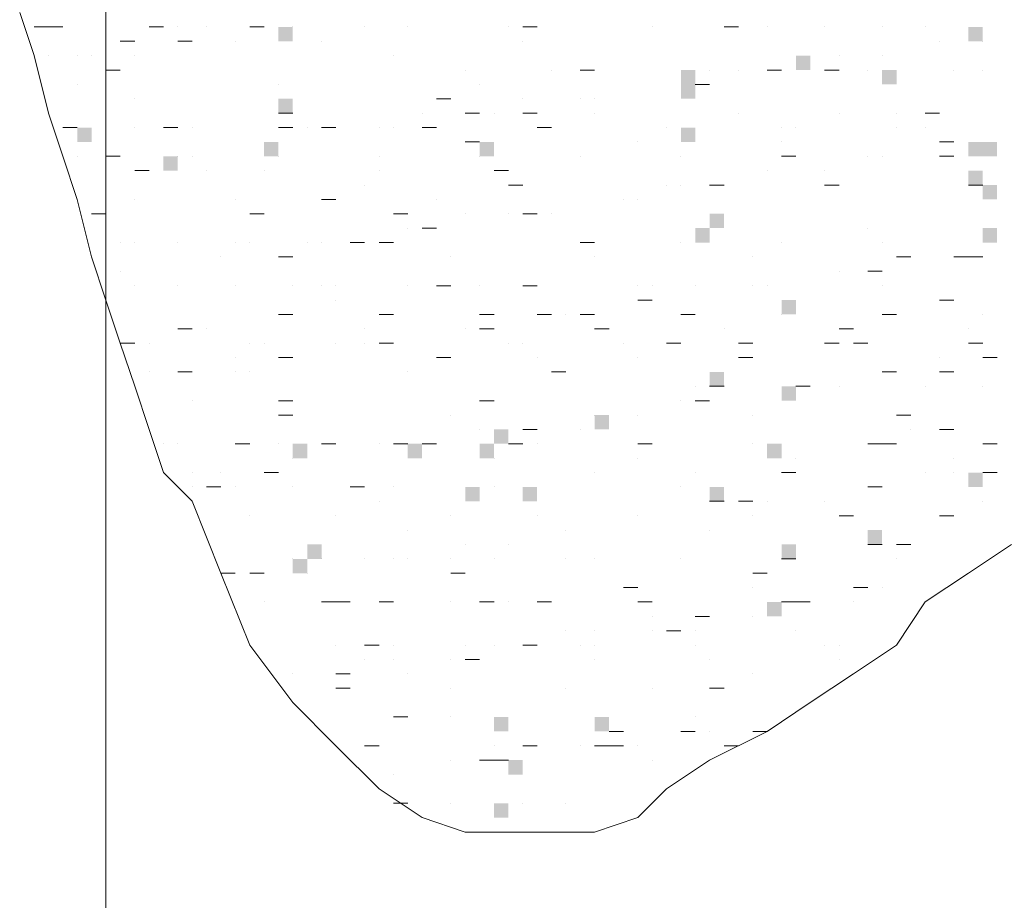
# Model space of a CAD drawing. Extents: x -572814 to 501435, y -1700 to 1062405.
# Drawn here: x 1148 to 1150, y -1597 to -1595 of the extents above; entities that cross this region are included whole.
import ezdxf

# ---------------------------------------------------------------- set-up
doc = ezdxf.new("R2010")
doc.units = 0
doc.header["$LTSCALE"] = 0.25
doc.header["$MEASUREMENT"] = 0
doc.layers.get('0').update_dxf_attribs({"linetype": 'CONTINUOUS'})
doc.layers.add('P', color=250, linetype='CONTINUOUS', lineweight=100)

msp = doc.modelspace()

# ---------------------------------------------------------------- hatches: boundary and pattern name
at = {"lineweight": 5}
for points in [[(1148.65746, -1594.77665), (1148.69106, -1594.77665), (1148.69106, -1594.74305), (1148.65746, -1594.74305)], [(1150.27026, -1594.77665), (1150.30386, -1594.77665), (1150.30386, -1594.74305), (1150.27026, -1594.74305)], [(1149.86706, -1594.84385), (1149.90066, -1594.84385), (1149.90066, -1594.81025), (1149.86706, -1594.81025)], [(1149.59826, -1594.87745), (1149.63186, -1594.87745), (1149.63186, -1594.84385), (1149.59826, -1594.84385)], [(1150.06866, -1594.87745), (1150.10226, -1594.87745), (1150.10226, -1594.84385), (1150.06866, -1594.84385)], [(1149.59826, -1594.91105), (1149.63186, -1594.91105), (1149.63186, -1594.87745), (1149.59826, -1594.87745)], [(1148.65746, -1594.94465), (1148.69106, -1594.94465), (1148.69106, -1594.91105), (1148.65746, -1594.91105)], [(1148.18706, -1595.01185), (1148.22066, -1595.01185), (1148.22066, -1594.97825), (1148.18706, -1594.97825)], [(1149.59826, -1595.01185), (1149.63186, -1595.01185), (1149.63186, -1594.97825), (1149.59826, -1594.97825)], [(1148.62386, -1595.04545), (1148.65746, -1595.04545), (1148.65746, -1595.01185), (1148.62386, -1595.01185)], [(1149.12786, -1595.04545), (1149.16146, -1595.04545), (1149.16146, -1595.01185), (1149.12786, -1595.01185)], [(1150.27026, -1595.04545), (1150.30386, -1595.04545), (1150.30386, -1595.01185), (1150.27026, -1595.01185)], [(1150.30386, -1595.04545), (1150.33746, -1595.04545), (1150.33746, -1595.01185), (1150.30386, -1595.01185)], [(1148.38866, -1595.07905), (1148.42226, -1595.07905), (1148.42226, -1595.04545), (1148.38866, -1595.04545)], [(1150.27026, -1595.11265), (1150.30386, -1595.11265), (1150.30386, -1595.07905), (1150.27026, -1595.07905)], [(1150.30386, -1595.14625), (1150.33746, -1595.14625), (1150.33746, -1595.11265), (1150.30386, -1595.11265)], [(1149.66546, -1595.21345), (1149.69906, -1595.21345), (1149.69906, -1595.17985), (1149.66546, -1595.17985)], [(1149.63186, -1595.24705), (1149.66546, -1595.24705), (1149.66546, -1595.21345), (1149.63186, -1595.21345)], [(1150.30386, -1595.24705), (1150.33746, -1595.24705), (1150.33746, -1595.21345), (1150.30386, -1595.21345)], [(1149.83346, -1595.41505), (1149.86706, -1595.41505), (1149.86706, -1595.38145), (1149.83346, -1595.38145)], [(1149.66546, -1595.58305), (1149.69906, -1595.58305), (1149.69906, -1595.54945), (1149.66546, -1595.54945)], [(1149.83346, -1595.61665), (1149.86706, -1595.61665), (1149.86706, -1595.58305), (1149.83346, -1595.58305)], [(1149.39666, -1595.68385), (1149.43026, -1595.68385), (1149.43026, -1595.65025), (1149.39666, -1595.65025)], [(1149.16146, -1595.71745), (1149.19506, -1595.71745), (1149.19506, -1595.68385), (1149.16146, -1595.68385)], [(1148.69106, -1595.75105), (1148.72466, -1595.75105), (1148.72466, -1595.71745), (1148.69106, -1595.71745)], [(1148.95986, -1595.75105), (1148.99346, -1595.75105), (1148.99346, -1595.71745), (1148.95986, -1595.71745)], [(1149.12786, -1595.75105), (1149.16146, -1595.75105), (1149.16146, -1595.71745), (1149.12786, -1595.71745)], [(1149.79986, -1595.75105), (1149.83346, -1595.75105), (1149.83346, -1595.71745), (1149.79986, -1595.71745)], [(1150.27026, -1595.81825), (1150.30386, -1595.81825), (1150.30386, -1595.78465), (1150.27026, -1595.78465)], [(1149.09426, -1595.85185), (1149.12786, -1595.85185), (1149.12786, -1595.81825), (1149.09426, -1595.81825)], [(1149.22866, -1595.85185), (1149.26226, -1595.85185), (1149.26226, -1595.81825), (1149.22866, -1595.81825)], [(1149.66546, -1595.85185), (1149.69906, -1595.85185), (1149.69906, -1595.81825), (1149.66546, -1595.81825)], [(1150.03506, -1595.95265), (1150.06866, -1595.95265), (1150.06866, -1595.91905), (1150.03506, -1595.91905)], [(1148.72466, -1595.98625), (1148.75826, -1595.98625), (1148.75826, -1595.95265), (1148.72466, -1595.95265)], [(1149.83346, -1595.98625), (1149.86706, -1595.98625), (1149.86706, -1595.95265), (1149.83346, -1595.95265)], [(1148.69106, -1596.01985), (1148.72466, -1596.01985), (1148.72466, -1595.98625), (1148.69106, -1595.98625)], [(1149.79986, -1596.12065), (1149.83346, -1596.12065), (1149.83346, -1596.08705), (1149.79986, -1596.08705)], [(1149.16146, -1596.38945), (1149.19506, -1596.38945), (1149.19506, -1596.35585), (1149.16146, -1596.35585)], [(1149.39666, -1596.38945), (1149.43026, -1596.38945), (1149.43026, -1596.35585), (1149.39666, -1596.35585)], [(1149.39666, -1596.38945), (1149.43026, -1596.38945), (1149.43026, -1596.35585), (1149.39666, -1596.35585)], [(1149.19506, -1596.49025), (1149.22866, -1596.49025), (1149.22866, -1596.45665), (1149.19506, -1596.45665)], [(1149.16146, -1596.59105), (1149.19506, -1596.59105), (1149.19506, -1596.55745), (1149.16146, -1596.55745)]]:
    msp.add_hatch(color=77, dxfattribs=at).paths.add_polyline_path(points)

# ---------------------------------------------------------------- linework, layer by layer
at = {"color": 77, "lineweight": 5}
for points in [[(1150.37106, -1595.95265), (1150.27026, -1596.01985), (1150.16946, -1596.08705), (1150.10226, -1596.18785), (1150.00146, -1596.25505), (1149.90066, -1596.32225), (1149.79986, -1596.38945), (1149.66546, -1596.45665), (1149.56466, -1596.52385), (1149.49746, -1596.59105), (1149.39666, -1596.62465), (1149.29586, -1596.62465), (1149.22866, -1596.62465), (1149.09426, -1596.62465), (1148.99346, -1596.59105), (1148.89266, -1596.52385), (1148.79186, -1596.42305), (1148.69106, -1596.32225), (1148.59026, -1596.18785), (1148.52306, -1596.01985), (1148.45586, -1595.85185), (1148.38866, -1595.78465), (1148.35506, -1595.68385), (1148.32146, -1595.58305), (1148.28786, -1595.48225), (1148.25426, -1595.38145), (1148.22066, -1595.28065), (1148.18706, -1595.14625), (1148.15346, -1595.04545), (1148.11986, -1594.94465), (1148.08626, -1594.81025), (1148.05266, -1594.70945)], [(1148.08626, -1594.74305), (1148.11986, -1594.74305)], [(1148.11986, -1594.74305), (1148.15346, -1594.74305)], [(1148.35506, -1594.74305), (1148.38866, -1594.74305)], [(1148.42226, -1594.74305), (1148.42226, -1594.74305)], [(1148.48946, -1594.74305), (1148.48946, -1594.74305)], [(1148.48946, -1594.74305), (1148.48946, -1594.74305)], [(1148.59026, -1594.74305), (1148.62386, -1594.74305)], [(1148.69106, -1594.74305), (1148.69106, -1594.74305)], [(1148.85906, -1594.74305), (1148.85906, -1594.74305)], [(1148.95986, -1594.74305), (1148.95986, -1594.74305)], [(1149.19506, -1594.74305), (1149.19506, -1594.74305)], [(1149.22866, -1594.74305), (1149.26226, -1594.74305)], [(1149.22866, -1594.74305), (1149.22866, -1594.74305)], [(1149.53106, -1594.74305), (1149.53106, -1594.74305)], [(1149.69906, -1594.74305), (1149.73266, -1594.74305)], [(1149.79986, -1594.74305), (1149.79986, -1594.74305)], [(1149.93426, -1594.74305), (1149.93426, -1594.74305)], [(1150.06866, -1594.74305), (1150.06866, -1594.74305)], [(1150.16946, -1594.74305), (1150.16946, -1594.74305)], [(1148.28786, -1594.77665), (1148.32146, -1594.77665)], [(1148.42226, -1594.77665), (1148.45586, -1594.77665)], [(1148.55666, -1594.77665), (1148.55666, -1594.77665)], [(1148.75826, -1594.77665), (1148.75826, -1594.77665)], [(1149.22866, -1594.77665), (1149.22866, -1594.77665)], [(1150.20306, -1594.77665), (1150.20306, -1594.77665)], [(1150.30386, -1594.77665), (1150.30386, -1594.77665)], [(1148.11986, -1594.81025), (1148.11986, -1594.81025)], [(1148.18706, -1594.81025), (1148.18706, -1594.81025)], [(1148.22066, -1594.81025), (1148.22066, -1594.81025)], [(1148.32146, -1594.81025), (1148.32146, -1594.81025)], [(1148.92626, -1594.81025), (1148.92626, -1594.81025)], [(1149.96786, -1594.81025), (1149.96786, -1594.81025)], [(1150.06866, -1594.81025), (1150.06866, -1594.81025)], [(1148.25426, -1594.84385), (1148.28786, -1594.84385)], [(1149.09426, -1594.84385), (1149.09426, -1594.84385)], [(1149.29586, -1594.84385), (1149.29586, -1594.84385)], [(1149.36306, -1594.84385), (1149.39666, -1594.84385)], [(1149.36306, -1594.84385), (1149.36306, -1594.84385)], [(1149.66546, -1594.84385), (1149.66546, -1594.84385)], [(1149.66546, -1594.84385), (1149.66546, -1594.84385)], [(1149.66546, -1594.84385), (1149.66546, -1594.84385)], [(1149.73266, -1594.84385), (1149.73266, -1594.84385)], [(1149.79986, -1594.84385), (1149.83346, -1594.84385)], [(1149.83346, -1594.84385), (1149.83346, -1594.84385)], [(1149.93426, -1594.84385), (1149.96786, -1594.84385)], [(1150.03506, -1594.84385), (1150.03506, -1594.84385)], [(1150.23666, -1594.84385), (1150.23666, -1594.84385)], [(1150.30386, -1594.84385), (1150.30386, -1594.84385)], [(1148.18706, -1594.87745), (1148.18706, -1594.87745)], [(1148.65746, -1594.87745), (1148.65746, -1594.87745)], [(1149.12786, -1594.87745), (1149.12786, -1594.87745)], [(1149.63186, -1594.87745), (1149.66546, -1594.87745)], [(1148.32146, -1594.91105), (1148.32146, -1594.91105)], [(1149.02706, -1594.91105), (1149.06066, -1594.91105)], [(1149.22866, -1594.91105), (1149.22866, -1594.91105)], [(1149.36306, -1594.91105), (1149.36306, -1594.91105)], [(1149.39666, -1594.91105), (1149.39666, -1594.91105)], [(1148.65746, -1594.94465), (1148.69106, -1594.94465)], [(1148.99346, -1594.94465), (1148.99346, -1594.94465)], [(1149.09426, -1594.94465), (1149.12786, -1594.94465)], [(1149.16146, -1594.94465), (1149.16146, -1594.94465)], [(1149.22866, -1594.94465), (1149.26226, -1594.94465)], [(1149.39666, -1594.94465), (1149.39666, -1594.94465)], [(1149.73266, -1594.94465), (1149.73266, -1594.94465)], [(1149.96786, -1594.94465), (1149.96786, -1594.94465)], [(1150.10226, -1594.94465), (1150.10226, -1594.94465)], [(1150.16946, -1594.94465), (1150.20306, -1594.94465)], [(1148.15346, -1594.97825), (1148.18706, -1594.97825)], [(1148.32146, -1594.97825), (1148.32146, -1594.97825)], [(1148.38866, -1594.97825), (1148.42226, -1594.97825)], [(1148.45586, -1594.97825), (1148.45586, -1594.97825)], [(1148.65746, -1594.97825), (1148.69106, -1594.97825)], [(1148.72466, -1594.97825), (1148.72466, -1594.97825)], [(1148.75826, -1594.97825), (1148.79186, -1594.97825)], [(1148.89266, -1594.97825), (1148.89266, -1594.97825)], [(1148.92626, -1594.97825), (1148.92626, -1594.97825)], [(1148.99346, -1594.97825), (1149.02706, -1594.97825)], [(1149.26226, -1594.97825), (1149.29586, -1594.97825)], [(1149.56466, -1594.97825), (1149.56466, -1594.97825)], [(1149.83346, -1594.97825), (1149.83346, -1594.97825)], [(1149.86706, -1594.97825), (1149.86706, -1594.97825)], [(1150.10226, -1594.97825), (1150.10226, -1594.97825)], [(1150.16946, -1594.97825), (1150.16946, -1594.97825)], [(1149.09426, -1595.01185), (1149.12786, -1595.01185)], [(1149.49746, -1595.01185), (1149.49746, -1595.01185)], [(1149.83346, -1595.01185), (1149.83346, -1595.01185)], [(1150.20306, -1595.01185), (1150.23666, -1595.01185)], [(1148.18706, -1595.04545), (1148.18706, -1595.04545)], [(1148.25426, -1595.04545), (1148.28786, -1595.04545)], [(1148.42226, -1595.04545), (1148.42226, -1595.04545)], [(1148.45586, -1595.04545), (1148.45586, -1595.04545)], [(1148.65746, -1595.04545), (1148.65746, -1595.04545)], [(1148.89266, -1595.04545), (1148.89266, -1595.04545)], [(1149.12786, -1595.04545), (1149.12786, -1595.04545)], [(1149.36306, -1595.04545), (1149.36306, -1595.04545)], [(1149.59826, -1595.04545), (1149.59826, -1595.04545)], [(1149.83346, -1595.04545), (1149.86706, -1595.04545)], [(1149.83346, -1595.04545), (1149.83346, -1595.04545)], [(1150.03506, -1595.04545), (1150.03506, -1595.04545)], [(1150.06866, -1595.04545), (1150.06866, -1595.04545)], [(1150.20306, -1595.04545), (1150.23666, -1595.04545)], [(1148.32146, -1595.07905), (1148.35506, -1595.07905)], [(1148.48946, -1595.07905), (1148.48946, -1595.07905)], [(1148.62386, -1595.07905), (1148.62386, -1595.07905)], [(1148.89266, -1595.07905), (1148.89266, -1595.07905)], [(1149.16146, -1595.07905), (1149.19506, -1595.07905)], [(1149.79986, -1595.07905), (1149.79986, -1595.07905)], [(1149.93426, -1595.07905), (1149.93426, -1595.07905)], [(1148.85906, -1595.11265), (1148.85906, -1595.11265)], [(1149.19506, -1595.11265), (1149.22866, -1595.11265)], [(1149.56466, -1595.11265), (1149.56466, -1595.11265)], [(1149.59826, -1595.11265), (1149.59826, -1595.11265)], [(1149.66546, -1595.11265), (1149.69906, -1595.11265)], [(1149.93426, -1595.11265), (1149.96786, -1595.11265)], [(1149.96786, -1595.11265), (1149.96786, -1595.11265)], [(1150.27026, -1595.11265), (1150.30386, -1595.11265)], [(1148.32146, -1595.14625), (1148.32146, -1595.14625)], [(1148.55666, -1595.14625), (1148.55666, -1595.14625)], [(1148.75826, -1595.14625), (1148.79186, -1595.14625)], [(1149.02706, -1595.14625), (1149.02706, -1595.14625)], [(1149.46386, -1595.14625), (1149.46386, -1595.14625)], [(1149.49746, -1595.14625), (1149.49746, -1595.14625)], [(1149.49746, -1595.14625), (1149.49746, -1595.14625)], [(1148.22066, -1595.17985), (1148.25426, -1595.17985)], [(1148.59026, -1595.17985), (1148.59026, -1595.17985)], [(1148.59026, -1595.17985), (1148.62386, -1595.17985)], [(1148.92626, -1595.17985), (1148.95986, -1595.17985)], [(1149.09426, -1595.17985), (1149.09426, -1595.17985)], [(1149.19506, -1595.17985), (1149.19506, -1595.17985)], [(1149.22866, -1595.17985), (1149.26226, -1595.17985)], [(1149.29586, -1595.17985), (1149.29586, -1595.17985)], [(1148.95986, -1595.21345), (1148.95986, -1595.21345)], [(1148.99346, -1595.21345), (1149.02706, -1595.21345)], [(1150.03506, -1595.21345), (1150.03506, -1595.21345)], [(1150.03506, -1595.21345), (1150.03506, -1595.21345)], [(1148.28786, -1595.24705), (1148.28786, -1595.24705)], [(1148.32146, -1595.24705), (1148.32146, -1595.24705)], [(1148.42226, -1595.24705), (1148.42226, -1595.24705)], [(1148.55666, -1595.24705), (1148.55666, -1595.24705)], [(1148.59026, -1595.24705), (1148.59026, -1595.24705)], [(1148.72466, -1595.24705), (1148.72466, -1595.24705)], [(1148.75826, -1595.24705), (1148.75826, -1595.24705)], [(1148.82546, -1595.24705), (1148.82546, -1595.24705)], [(1148.82546, -1595.24705), (1148.85906, -1595.24705)], [(1148.89266, -1595.24705), (1148.92626, -1595.24705)], [(1149.36306, -1595.24705), (1149.39666, -1595.24705)], [(1149.59826, -1595.24705), (1149.59826, -1595.24705)], [(1149.83346, -1595.24705), (1149.83346, -1595.24705)], [(1150.06866, -1595.24705), (1150.06866, -1595.24705)], [(1148.52306, -1595.28065), (1148.52306, -1595.28065)], [(1148.65746, -1595.28065), (1148.69106, -1595.28065)], [(1149.06066, -1595.28065), (1149.06066, -1595.28065)], [(1149.39666, -1595.28065), (1149.39666, -1595.28065)], [(1149.76626, -1595.28065), (1149.76626, -1595.28065)], [(1150.10226, -1595.28065), (1150.13586, -1595.28065)], [(1150.10226, -1595.28065), (1150.13586, -1595.28065)], [(1150.23666, -1595.28065), (1150.27026, -1595.28065)], [(1150.27026, -1595.28065), (1150.30386, -1595.28065)], [(1148.28786, -1595.31425), (1148.28786, -1595.31425)], [(1149.96786, -1595.31425), (1149.96786, -1595.31425)], [(1150.03506, -1595.31425), (1150.06866, -1595.31425)], [(1148.32146, -1595.34785), (1148.32146, -1595.34785)], [(1148.42226, -1595.34785), (1148.42226, -1595.34785)], [(1148.42226, -1595.34785), (1148.42226, -1595.34785)], [(1148.55666, -1595.34785), (1148.55666, -1595.34785)], [(1148.69106, -1595.34785), (1148.69106, -1595.34785)], [(1148.75826, -1595.34785), (1148.75826, -1595.34785)], [(1148.79186, -1595.34785), (1148.79186, -1595.34785)], [(1148.95986, -1595.34785), (1148.95986, -1595.34785)], [(1149.02706, -1595.34785), (1149.06066, -1595.34785)], [(1149.12786, -1595.34785), (1149.12786, -1595.34785)], [(1149.22866, -1595.34785), (1149.26226, -1595.34785)], [(1149.49746, -1595.34785), (1149.49746, -1595.34785)], [(1149.53106, -1595.34785), (1149.53106, -1595.34785)], [(1149.63186, -1595.34785), (1149.63186, -1595.34785)], [(1149.76626, -1595.34785), (1149.76626, -1595.34785)], [(1149.79986, -1595.34785), (1149.79986, -1595.34785)], [(1149.79986, -1595.34785), (1149.79986, -1595.34785)], [(1150.06866, -1595.34785), (1150.06866, -1595.34785)], [(1148.79186, -1595.38145), (1148.79186, -1595.38145)], [(1149.49746, -1595.38145), (1149.49746, -1595.38145)], [(1149.49746, -1595.38145), (1149.53106, -1595.38145)], [(1149.53106, -1595.38145), (1149.53106, -1595.38145)], [(1150.20306, -1595.38145), (1150.23666, -1595.38145)], [(1148.65746, -1595.41505), (1148.69106, -1595.41505)], [(1148.89266, -1595.41505), (1148.92626, -1595.41505)], [(1149.12786, -1595.41505), (1149.16146, -1595.41505)], [(1149.16146, -1595.41505), (1149.16146, -1595.41505)], [(1149.26226, -1595.41505), (1149.29586, -1595.41505)], [(1149.32946, -1595.41505), (1149.32946, -1595.41505)], [(1149.36306, -1595.41505), (1149.39666, -1595.41505)], [(1149.39666, -1595.41505), (1149.39666, -1595.41505)], [(1149.59826, -1595.41505), (1149.63186, -1595.41505)], [(1149.83346, -1595.41505), (1149.83346, -1595.41505)], [(1150.06866, -1595.41505), (1150.10226, -1595.41505)], [(1150.30386, -1595.41505), (1150.30386, -1595.41505)], [(1148.42226, -1595.44865), (1148.45586, -1595.44865)], [(1148.48946, -1595.44865), (1148.48946, -1595.44865)], [(1148.85906, -1595.44865), (1148.85906, -1595.44865)], [(1148.85906, -1595.44865), (1148.85906, -1595.44865)], [(1149.09426, -1595.44865), (1149.09426, -1595.44865)], [(1149.12786, -1595.44865), (1149.16146, -1595.44865)], [(1149.39666, -1595.44865), (1149.43026, -1595.44865)], [(1149.69906, -1595.44865), (1149.69906, -1595.44865)], [(1149.96786, -1595.44865), (1150.00146, -1595.44865)], [(1150.27026, -1595.44865), (1150.27026, -1595.44865)], [(1148.28786, -1595.48225), (1148.32146, -1595.48225)], [(1148.35506, -1595.48225), (1148.35506, -1595.48225)], [(1148.59026, -1595.48225), (1148.59026, -1595.48225)], [(1148.62386, -1595.48225), (1148.62386, -1595.48225)], [(1148.79186, -1595.48225), (1148.79186, -1595.48225)], [(1148.85906, -1595.48225), (1148.85906, -1595.48225)], [(1148.89266, -1595.48225), (1148.92626, -1595.48225)], [(1149.19506, -1595.48225), (1149.19506, -1595.48225)], [(1149.22866, -1595.48225), (1149.22866, -1595.48225)], [(1149.46386, -1595.48225), (1149.46386, -1595.48225)], [(1149.56466, -1595.48225), (1149.59826, -1595.48225)], [(1149.73266, -1595.48225), (1149.76626, -1595.48225)], [(1149.93426, -1595.48225), (1149.96786, -1595.48225)], [(1149.96786, -1595.48225), (1149.96786, -1595.48225)], [(1150.00146, -1595.48225), (1150.03506, -1595.48225)], [(1150.27026, -1595.48225), (1150.30386, -1595.48225)], [(1150.30386, -1595.48225), (1150.30386, -1595.48225)], [(1148.55666, -1595.51585), (1148.55666, -1595.51585)], [(1148.65746, -1595.51585), (1148.69106, -1595.51585)], [(1149.02706, -1595.51585), (1149.06066, -1595.51585)], [(1149.26226, -1595.51585), (1149.26226, -1595.51585)], [(1149.49746, -1595.51585), (1149.49746, -1595.51585)], [(1149.73266, -1595.51585), (1149.76626, -1595.51585)], [(1150.20306, -1595.51585), (1150.20306, -1595.51585)], [(1150.30386, -1595.51585), (1150.33746, -1595.51585)], [(1148.35506, -1595.54945), (1148.35506, -1595.54945)], [(1148.42226, -1595.54945), (1148.45586, -1595.54945)], [(1148.55666, -1595.54945), (1148.55666, -1595.54945)], [(1148.59026, -1595.54945), (1148.59026, -1595.54945)], [(1148.95986, -1595.54945), (1148.95986, -1595.54945)], [(1149.29586, -1595.54945), (1149.32946, -1595.54945)], [(1150.06866, -1595.54945), (1150.10226, -1595.54945)], [(1150.20306, -1595.54945), (1150.23666, -1595.54945)], [(1149.63186, -1595.58305), (1149.63186, -1595.58305)], [(1149.66546, -1595.58305), (1149.69906, -1595.58305)], [(1149.86706, -1595.58305), (1149.86706, -1595.58305)], [(1149.86706, -1595.58305), (1149.90066, -1595.58305)], [(1149.96786, -1595.58305), (1149.96786, -1595.58305)], [(1150.16946, -1595.58305), (1150.16946, -1595.58305)], [(1150.30386, -1595.58305), (1150.30386, -1595.58305)], [(1148.45586, -1595.61665), (1148.45586, -1595.61665)], [(1148.65746, -1595.61665), (1148.69106, -1595.61665)], [(1149.12786, -1595.61665), (1149.16146, -1595.61665)], [(1149.59826, -1595.61665), (1149.59826, -1595.61665)], [(1149.63186, -1595.61665), (1149.66546, -1595.61665)], [(1148.65746, -1595.65025), (1148.69106, -1595.65025)], [(1149.06066, -1595.65025), (1149.06066, -1595.65025)], [(1149.39666, -1595.65025), (1149.39666, -1595.65025)], [(1149.49746, -1595.65025), (1149.49746, -1595.65025)], [(1149.76626, -1595.65025), (1149.76626, -1595.65025)], [(1150.10226, -1595.65025), (1150.13586, -1595.65025)], [(1149.12786, -1595.68385), (1149.12786, -1595.68385)], [(1149.22866, -1595.68385), (1149.26226, -1595.68385)], [(1149.36306, -1595.68385), (1149.36306, -1595.68385)], [(1150.13586, -1595.68385), (1150.13586, -1595.68385)], [(1150.20306, -1595.68385), (1150.23666, -1595.68385)], [(1148.38866, -1595.71745), (1148.38866, -1595.71745)], [(1148.42226, -1595.71745), (1148.42226, -1595.71745)], [(1148.42226, -1595.71745), (1148.42226, -1595.71745)], [(1148.55666, -1595.71745), (1148.59026, -1595.71745)], [(1148.65746, -1595.71745), (1148.65746, -1595.71745)], [(1148.75826, -1595.71745), (1148.79186, -1595.71745)], [(1148.89266, -1595.71745), (1148.89266, -1595.71745)], [(1148.92626, -1595.71745), (1148.95986, -1595.71745)], [(1148.92626, -1595.71745), (1148.92626, -1595.71745)], [(1148.99346, -1595.71745), (1149.02706, -1595.71745)], [(1149.19506, -1595.71745), (1149.22866, -1595.71745)], [(1149.26226, -1595.71745), (1149.26226, -1595.71745)], [(1149.49746, -1595.71745), (1149.49746, -1595.71745)], [(1149.49746, -1595.71745), (1149.53106, -1595.71745)], [(1149.76626, -1595.71745), (1149.76626, -1595.71745)], [(1149.76626, -1595.71745), (1149.76626, -1595.71745)], [(1150.03506, -1595.71745), (1150.06866, -1595.71745)], [(1150.06866, -1595.71745), (1150.10226, -1595.71745)], [(1150.30386, -1595.71745), (1150.33746, -1595.71745)], [(1148.69106, -1595.75105), (1148.69106, -1595.75105)], [(1149.16146, -1595.75105), (1149.16146, -1595.75105)], [(1149.49746, -1595.75105), (1149.49746, -1595.75105)], [(1149.86706, -1595.75105), (1149.86706, -1595.75105)], [(1150.23666, -1595.75105), (1150.23666, -1595.75105)], [(1148.45586, -1595.78465), (1148.45586, -1595.78465)], [(1148.52306, -1595.78465), (1148.52306, -1595.78465)], [(1148.62386, -1595.78465), (1148.65746, -1595.78465)], [(1149.39666, -1595.78465), (1149.39666, -1595.78465)], [(1149.63186, -1595.78465), (1149.63186, -1595.78465)], [(1149.83346, -1595.78465), (1149.86706, -1595.78465)], [(1150.16946, -1595.78465), (1150.16946, -1595.78465)], [(1150.23666, -1595.78465), (1150.23666, -1595.78465)], [(1150.30386, -1595.78465), (1150.33746, -1595.78465)], [(1148.45586, -1595.81825), (1148.45586, -1595.81825)], [(1148.48946, -1595.81825), (1148.52306, -1595.81825)], [(1148.55666, -1595.81825), (1148.55666, -1595.81825)], [(1148.69106, -1595.81825), (1148.69106, -1595.81825)], [(1148.82546, -1595.81825), (1148.85906, -1595.81825)], [(1148.85906, -1595.81825), (1148.85906, -1595.81825)], [(1148.92626, -1595.81825), (1148.92626, -1595.81825)], [(1149.16146, -1595.81825), (1149.16146, -1595.81825)], [(1149.59826, -1595.81825), (1149.59826, -1595.81825)], [(1150.03506, -1595.81825), (1150.06866, -1595.81825)], [(1148.89266, -1595.85185), (1148.89266, -1595.85185)], [(1149.66546, -1595.85185), (1149.69906, -1595.85185)], [(1149.73266, -1595.85185), (1149.76626, -1595.85185)], [(1149.79986, -1595.85185), (1149.79986, -1595.85185)], [(1149.93426, -1595.85185), (1149.93426, -1595.85185)], [(1150.30386, -1595.85185), (1150.30386, -1595.85185)], [(1150.30386, -1595.85185), (1150.30386, -1595.85185)], [(1148.59026, -1595.88545), (1148.59026, -1595.88545)], [(1148.79186, -1595.88545), (1148.79186, -1595.88545)], [(1149.06066, -1595.88545), (1149.06066, -1595.88545)], [(1149.26226, -1595.88545), (1149.26226, -1595.88545)], [(1149.49746, -1595.88545), (1149.49746, -1595.88545)], [(1149.76626, -1595.88545), (1149.76626, -1595.88545)], [(1149.96786, -1595.88545), (1150.00146, -1595.88545)], [(1150.20306, -1595.88545), (1150.23666, -1595.88545)], [(1148.95986, -1595.91905), (1148.95986, -1595.91905)], [(1149.32946, -1595.91905), (1149.32946, -1595.91905)], [(1149.32946, -1595.91905), (1149.32946, -1595.91905)], [(1149.66546, -1595.91905), (1149.66546, -1595.91905)], [(1149.09426, -1595.95265), (1149.09426, -1595.95265)], [(1149.19506, -1595.95265), (1149.19506, -1595.95265)], [(1150.03506, -1595.95265), (1150.06866, -1595.95265)], [(1150.10226, -1595.95265), (1150.13586, -1595.95265)], [(1148.69106, -1595.98625), (1148.69106, -1595.98625)], [(1148.75826, -1595.98625), (1148.75826, -1595.98625)], [(1148.75826, -1595.98625), (1148.75826, -1595.98625)], [(1148.85906, -1595.98625), (1148.85906, -1595.98625)], [(1148.92626, -1595.98625), (1148.92626, -1595.98625)], [(1148.95986, -1595.98625), (1148.95986, -1595.98625)], [(1149.06066, -1595.98625), (1149.06066, -1595.98625)], [(1149.06066, -1595.98625), (1149.06066, -1595.98625)], [(1149.16146, -1595.98625), (1149.16146, -1595.98625)], [(1149.32946, -1595.98625), (1149.32946, -1595.98625)], [(1149.39666, -1595.98625), (1149.39666, -1595.98625)], [(1149.59826, -1595.98625), (1149.59826, -1595.98625)], [(1149.83346, -1595.98625), (1149.86706, -1595.98625)], [(1150.10226, -1595.98625), (1150.10226, -1595.98625)], [(1148.52306, -1596.01985), (1148.55666, -1596.01985)], [(1148.59026, -1596.01985), (1148.62386, -1596.01985)], [(1148.72466, -1596.01985), (1148.72466, -1596.01985)], [(1149.06066, -1596.01985), (1149.09426, -1596.01985)], [(1149.76626, -1596.01985), (1149.76626, -1596.01985)], [(1149.76626, -1596.01985), (1149.79986, -1596.01985)], [(1149.46386, -1596.05345), (1149.49746, -1596.05345)], [(1149.76626, -1596.05345), (1149.76626, -1596.05345)], [(1150.00146, -1596.05345), (1150.03506, -1596.05345)], [(1150.06866, -1596.05345), (1150.06866, -1596.05345)], [(1148.62386, -1596.08705), (1148.62386, -1596.08705)], [(1148.75826, -1596.08705), (1148.79186, -1596.08705)], [(1148.79186, -1596.08705), (1148.82546, -1596.08705)], [(1148.89266, -1596.08705), (1148.92626, -1596.08705)], [(1149.06066, -1596.08705), (1149.06066, -1596.08705)], [(1149.12786, -1596.08705), (1149.16146, -1596.08705)], [(1149.19506, -1596.08705), (1149.19506, -1596.08705)], [(1149.26226, -1596.08705), (1149.29586, -1596.08705)], [(1149.49746, -1596.08705), (1149.53106, -1596.08705)], [(1149.83346, -1596.08705), (1149.86706, -1596.08705)], [(1149.86706, -1596.08705), (1149.90066, -1596.08705)], [(1150.00146, -1596.08705), (1150.00146, -1596.08705)], [(1149.53106, -1596.12065), (1149.53106, -1596.12065)], [(1149.63186, -1596.12065), (1149.66546, -1596.12065)], [(1149.76626, -1596.12065), (1149.76626, -1596.12065)], [(1149.32946, -1596.15425), (1149.32946, -1596.15425)], [(1149.39666, -1596.15425), (1149.39666, -1596.15425)], [(1149.53106, -1596.15425), (1149.53106, -1596.15425)], [(1149.56466, -1596.15425), (1149.59826, -1596.15425)], [(1149.63186, -1596.15425), (1149.63186, -1596.15425)], [(1149.86706, -1596.15425), (1149.86706, -1596.15425)], [(1148.79186, -1596.18785), (1148.79186, -1596.18785)], [(1148.85906, -1596.18785), (1148.89266, -1596.18785)], [(1148.92626, -1596.18785), (1148.92626, -1596.18785)], [(1149.09426, -1596.18785), (1149.09426, -1596.18785)], [(1149.09426, -1596.18785), (1149.09426, -1596.18785)], [(1149.16146, -1596.18785), (1149.16146, -1596.18785)], [(1149.22866, -1596.18785), (1149.26226, -1596.18785)], [(1149.36306, -1596.18785), (1149.36306, -1596.18785)], [(1149.39666, -1596.18785), (1149.39666, -1596.18785)], [(1149.63186, -1596.18785), (1149.63186, -1596.18785)], [(1149.93426, -1596.18785), (1149.93426, -1596.18785)], [(1149.96786, -1596.18785), (1149.96786, -1596.18785)], [(1149.96786, -1596.18785), (1149.96786, -1596.18785)], [(1148.85906, -1596.22145), (1148.85906, -1596.22145)], [(1148.92626, -1596.22145), (1148.92626, -1596.22145)], [(1149.06066, -1596.22145), (1149.06066, -1596.22145)], [(1149.09426, -1596.22145), (1149.12786, -1596.22145)], [(1149.39666, -1596.22145), (1149.39666, -1596.22145)], [(1149.66546, -1596.22145), (1149.66546, -1596.22145)], [(1149.96786, -1596.22145), (1149.96786, -1596.22145)], [(1148.69106, -1596.25505), (1148.69106, -1596.25505)], [(1148.79186, -1596.25505), (1148.82546, -1596.25505)], [(1148.95986, -1596.25505), (1148.95986, -1596.25505)], [(1149.76626, -1596.25505), (1149.76626, -1596.25505)], [(1148.79186, -1596.28865), (1148.82546, -1596.28865)], [(1149.06066, -1596.28865), (1149.06066, -1596.28865)], [(1149.32946, -1596.28865), (1149.32946, -1596.28865)], [(1149.53106, -1596.28865), (1149.53106, -1596.28865)], [(1149.66546, -1596.28865), (1149.69906, -1596.28865)], [(1149.69906, -1596.28865), (1149.69906, -1596.28865)], [(1148.92626, -1596.35585), (1148.95986, -1596.35585)], [(1149.06066, -1596.35585), (1149.06066, -1596.35585)], [(1149.63186, -1596.35585), (1149.63186, -1596.35585)], [(1149.43026, -1596.38945), (1149.46386, -1596.38945)], [(1149.59826, -1596.38945), (1149.63186, -1596.38945)], [(1149.66546, -1596.38945), (1149.66546, -1596.38945)], [(1149.76626, -1596.38945), (1149.79986, -1596.38945)], [(1148.85906, -1596.42305), (1148.89266, -1596.42305)], [(1149.16146, -1596.42305), (1149.16146, -1596.42305)], [(1149.22866, -1596.42305), (1149.26226, -1596.42305)], [(1149.36306, -1596.42305), (1149.36306, -1596.42305)], [(1149.39666, -1596.42305), (1149.43026, -1596.42305)], [(1149.43026, -1596.42305), (1149.46386, -1596.42305)], [(1149.49746, -1596.42305), (1149.49746, -1596.42305)], [(1149.69906, -1596.42305), (1149.73266, -1596.42305)], [(1149.06066, -1596.45665), (1149.06066, -1596.45665)], [(1149.12786, -1596.45665), (1149.16146, -1596.45665)], [(1149.16146, -1596.45665), (1149.16146, -1596.45665)], [(1149.16146, -1596.45665), (1149.19506, -1596.45665)], [(1149.53106, -1596.45665), (1149.53106, -1596.45665)], [(1148.92626, -1596.49025), (1148.92626, -1596.49025)], [(1148.92626, -1596.55745), (1148.95986, -1596.55745)], [(1149.06066, -1596.55745), (1149.06066, -1596.55745)], [(1149.22866, -1596.55745), (1149.22866, -1596.55745)], [(1149.32946, -1596.55745), (1149.32946, -1596.55745)]]:
    msp.add_lwpolyline(points, dxfattribs=at)
at = {"layer": 'P', "color": 0, "linetype": 'Continuous', "lineweight": 5}
for points in [[(1148.25426, -1595.58305), (1148.25426, -1582.27745)], [(1148.25426, -1595.58305), (1148.25426, -1600.85825)]]:
    msp.add_lwpolyline(points, dxfattribs=at)

doc.saveas('drawing.dxf')
